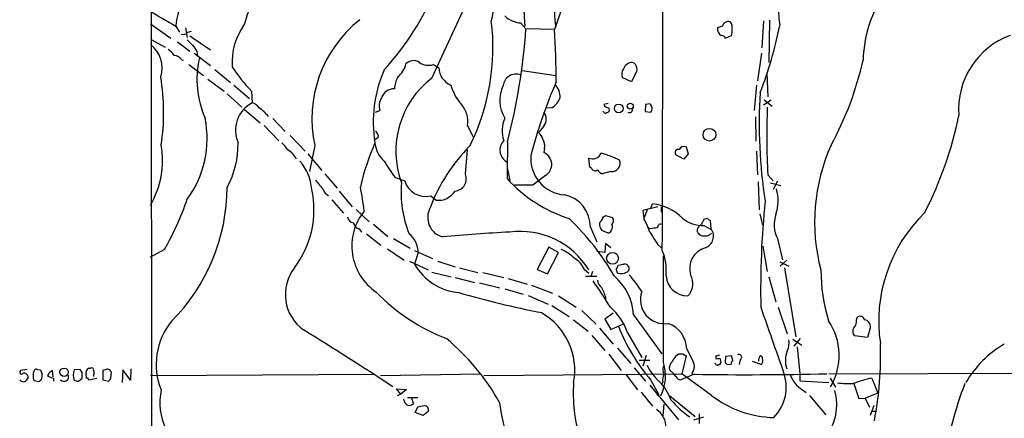
# Model space of a CAD drawing. Extents: x 7 to 1020, y 11 to 820.
# Drawn here: x 7 to 161, y 410 to 473 of the extents above; entities that cross this region are included whole.
import ezdxf

# ---------------------------------------------------------------- set-up
doc = ezdxf.new("R2010")
doc.units = 0
doc.header["$MEASUREMENT"] = 0
doc.layers.add('MAIN', color=5, linetype='CONTINUOUS')

msp = doc.modelspace()

# ---------------------------------------------------------------- linework, layer by layer
at = {"layer": 'MAIN'}
for p, q in [((27.5167, 610.7853), (27.8553, 239.522)), ((71.5433, 463.4653), (78.486, 478.4513)), ((92.456, 476.0807), (90.7627, 471.0853)), ((27.5167, 471.932), (30.734, 469.7307)), ((31.496, 471.5933), (32.0887, 470.662)), ((85.4287, 472.1013), (86.2753, 471.17)), ((117.0093, 471.5933), (116.2473, 471.3393)), ((123.444, 472.44), (123.19, 468.2067)), ((124.3753, 472.5247), (124.2907, 465.9207)), ((33.02, 471.3393), (33.274, 469.8153)), ((33.3587, 470.662), (33.9513, 470.8313)), ((33.6973, 470.0693), (36.9147, 467.868)), ((90.7627, 471.0853), (86.2753, 471.17)), ((117.5173, 469.7307), (118.4487, 470.154)), ((27.5167, 469.5613), (29.8027, 468.2913)), ((31.75, 469.138), (33.6973, 467.6987)), ((34.3747, 467.36), (36.9147, 465.4127)), ((34.798, 467.614), (34.8827, 467.0213)), ((123.1053, 467.36), (122.5127, 463.042)), ((32.4273, 466.344), (32.6813, 466.2593)), ((33.528, 465.582), (35.814, 463.8887)), ((71.7973, 465.582), (72.644, 465.074)), ((37.592, 464.82), (40.0473, 462.788)), ((85.6827, 464.6507), (90.932, 463.8887)), ((103.378, 464.058), (102.7853, 462.8727)), ((123.952, 464.2273), (124.1213, 460.502)), ((36.4913, 463.296), (39.0313, 461.4333)), ((40.5553, 462.3647), (43.0107, 460.248)), ((102.7853, 462.8727), (101.346, 463.55)), ((122.3433, 462.3647), (122.0047, 458.3853)), ((39.5393, 461.01), (41.8253, 458.8933)), ((43.3493, 461.4333), (43.434, 459.5707)), ((99.1447, 459.486), (98.4673, 459.3167)), ((104.9867, 459.3167), (104.902, 458.216)), ((105.664, 459.4013), (104.9867, 459.3167)), ((124.6293, 459.994), (123.444, 459.232)), ((123.5287, 460.0787), (124.7987, 459.0627)), ((42.2487, 458.5547), (44.704, 456.438)), ((62.738, 458.1313), (63.4153, 458.3853)), ((90.3393, 458.8087), (89.408, 458.724)), ((98.4673, 458.1313), (98.298, 458.216)), ((99.2293, 458.8087), (99.314, 458.3007)), ((104.902, 458.216), (105.8333, 458.1313)), ((46.6513, 457.1153), (48.5987, 455.0833)), ((122.174, 457.3693), (122.2587, 453.5593)), ((45.2967, 456.0147), (47.5827, 453.644)), ((49.3607, 454.4907), (51.7313, 452.0353)), ((77.1313, 456.0147), (77.978, 454.3213)), ((89.0693, 455.93), (88.2227, 454.914)), ((63.1613, 454.152), (62.6533, 453.8133)), ((52.1547, 451.612), (54.356, 448.9873)), ((53.2553, 452.882), (52.4087, 448.818)), ((76.7927, 448.3947), (77.1313, 452.2047)), ((89.154, 452.4587), (89.0693, 451.7813)), ((110.998, 450.7653), (109.728, 451.4427)), ((111.6753, 451.612), (110.998, 450.7653)), ((111.3367, 452.7127), (111.6753, 451.612)), ((122.3433, 452.0353), (122.5127, 448.31)), ((96.266, 449.4953), (96.0967, 450.9347)), ((54.7793, 448.4793), (56.7267, 446.1933)), ((83.312, 449.4107), (83.7353, 447.4633)), ((96.52, 449.326), (96.266, 449.4953)), ((99.568, 448.818), (98.2133, 448.4793)), ((65.786, 447.8867), (67.31, 447.3787)), ((89.3233, 448.2253), (87.376, 446.7013)), ((122.5973, 447.2093), (122.7667, 442.8067)), ((124.1213, 448.31), (124.968, 447.3787)), ((124.5447, 447.04), (126.1533, 446.6167)), ((125.6453, 447.294), (124.968, 446.024)), ((57.0653, 445.77), (59.0973, 443.3147)), ((87.376, 446.7013), (84.4973, 446.7013)), ((55.88, 444.4153), (57.7427, 442.2987)), ((71.374, 445.008), (72.2207, 444.3307)), ((105.7487, 442.976), (106.0873, 443.738)), ((59.69, 442.8913), (61.722, 440.944)), ((106.934, 443.3147), (104.5633, 442.722)), ((104.5633, 442.722), (104.7327, 441.452)), ((105.2407, 442.8067), (104.7327, 441.452)), ((107.442, 443.3147), (107.442, 442.468)), ((122.8513, 442.214), (123.2747, 440.436)), ((98.3827, 441.706), (98.7213, 441.96)), ((98.7213, 441.96), (99.822, 441.6213)), ((114.7233, 441.452), (114.2153, 441.3673)), ((115.2313, 439.8433), (115.1467, 441.198)), ((60.198, 439.8433), (60.5367, 439.3353)), ((61.2987, 439.0813), (63.5847, 437.3033)), ((62.3993, 440.6053), (64.6853, 438.658)), ((96.3507, 440.0973), (97.3667, 437.8113)), ((99.1447, 439.166), (98.1287, 439.5893)), ((105.8333, 439.8433), (105.4947, 439.928)), ((113.538, 440.436), (113.1147, 439.928)), ((113.792, 440.436), (113.538, 440.436)), ((114.1307, 440.3513), (115.2313, 439.7587)), ((65.532, 438.3193), (68.1567, 436.7953)), ((98.7213, 437.5573), (98.6367, 436.118)), ((99.568, 436.88), (98.7213, 437.5573)), ((125.6453, 438.3193), (126.4073, 435.0173)), ((29.718, 436.626), (27.432, 435.356)), ((64.6007, 436.7107), (67.2253, 434.9327)), ((68.834, 436.4567), (71.628, 435.1867)), ((69.4267, 436.118), (68.834, 434.34)), ((89.8313, 436.9647), (88.0533, 433.4933)), ((89.662, 432.816), (91.3553, 436.118)), ((91.3553, 436.118), (89.8313, 436.9647)), ((98.6367, 436.118), (97.3667, 436.2873)), ((106.8493, 437.4727), (107.5267, 436.7953)), ((123.3593, 437.134), (124.0367, 433.1547)), ((68.072, 434.7633), (70.9507, 433.4087)), ((72.4747, 434.7633), (75.184, 433.9167)), ((107.7807, 418.9307), (107.7807, 435.61)), ((125.984, 434.6787), (127.4233, 434.0013)), ((127.0847, 434.9327), (126.0687, 434.0013)), ((71.5433, 433.07), (74.5913, 432.308)), ((75.8613, 433.7473), (78.74, 432.9853)), ((79.502, 432.9853), (82.804, 432.2233)), ((88.0533, 433.4933), (89.662, 432.816)), ((95.4193, 433.4933), (96.0967, 432.9007)), ((96.6893, 433.1547), (96.4353, 432.308)), ((100.4147, 433.4933), (100.7533, 434.1707)), ((126.746, 433.7473), (128.524, 422.91)), ((75.184, 432.2233), (78.232, 431.4613)), ((78.994, 431.3767), (82.2113, 430.6147)), ((83.4813, 432.054), (86.4447, 431.2073)), ((97.3667, 432.3927), (95.5887, 432.3927)), ((124.2907, 432.308), (125.3913, 428.4133)), ((82.9733, 430.4453), (85.852, 429.5987)), ((87.122, 431.038), (90.424, 429.768)), ((86.614, 429.4293), (89.7467, 428.0747)), ((91.3553, 429.3447), (94.1493, 427.5667)), ((90.3393, 427.8207), (93.0487, 426.1273)), ((94.996, 427.0587), (97.282, 424.942)), ((125.73, 427.5667), (127.1693, 423.418)), ((93.726, 425.6193), (96.012, 423.8413)), ((99.9067, 426.6353), (98.6367, 425.704)), ((98.6367, 425.704), (99.568, 424.0953)), ((103.124, 426.3813), (107.5267, 420.2853)), ((138.0067, 425.6193), (138.176, 426.0427)), ((97.79, 424.2647), (99.9067, 421.8093)), ((99.568, 424.0953), (101.4307, 424.942)), ((102.108, 423.672), (104.394, 419.6927)), ((140.208, 424.5187), (139.7, 422.8253)), ((96.6047, 423.164), (98.6367, 420.7933)), ((128.016, 422.5713), (129.4553, 421.64)), ((129.2013, 422.656), (128.1853, 421.4707)), ((139.7, 422.8253), (137.668, 423.0793)), ((100.584, 421.132), (102.7007, 418.7613)), ((111.4213, 421.0473), (112.4373, 419.0153)), ((128.6933, 421.386), (129.1167, 417.1527)), ((99.2293, 420.2007), (101.1767, 417.6607)), ((103.9707, 419.2693), (105.664, 419.2693)), ((105.0713, 420.0313), (104.5633, 418.338)), ((109.728, 419.9467), (110.1513, 420.2853)), ((111.3367, 419.9467), (110.6593, 417.1527)), ((110.8287, 420.2853), (111.3367, 419.9467)), ((115.9933, 419.9467), (115.9933, 419.5233)), ((116.586, 419.608), (116.7553, 418.9307)), ((117.5173, 419.862), (117.4327, 418.9307)), ((118.4487, 419.9467), (117.5173, 419.862)), ((118.618, 419.2693), (118.4487, 419.9467)), ((119.8033, 419.354), (119.634, 418.592)), ((121.666, 419.1), (123.1053, 418.592)), ((8.2127, 417.83), (7.1967, 417.6607)), ((9.8213, 417.83), (10.3293, 417.7453)), ((12.2767, 416.6447), (12.192, 417.6607)), ((16.51, 417.83), (15.5787, 417.7453)), ((16.8487, 417.322), (16.51, 417.83)), ((17.8647, 417.9993), (18.1187, 417.9993)), ((20.574, 417.83), (20.066, 417.6607)), ((20.066, 417.6607), (20.066, 416.2213)), ((23.1987, 417.7453), (23.114, 415.798)), ((24.384, 416.1367), (23.1987, 417.7453)), ((24.4687, 417.9147), (24.384, 416.1367)), ((103.2087, 418.084), (104.9867, 415.9673)), ((109.474, 417.068), (108.712, 417.7453)), ((112.4373, 417.576), (112.1833, 417.068)), ((115.9933, 418.6767), (115.824, 418.7613)), ((117.7713, 418.592), (118.364, 418.6767)), ((7.2813, 415.9673), (7.112, 416.2213)), ((10.0753, 415.8827), (9.3133, 416.052)), ((12.3613, 416.4753), (12.3613, 415.9673)), ((16.256, 415.9673), (16.8487, 416.4753)), ((17.526, 416.4753), (17.4413, 417.068)), ((19.1347, 416.3907), (17.8647, 416.1367)), ((18.6267, 416.9833), (18.6267, 416.7293)), ((20.066, 416.2213), (20.9973, 415.9673)), ((21.336, 416.4753), (21.4207, 417.322)), ((27.5167, 416.8987), (62.5687, 417.068)), ((79.1633, 417.068), (63.5, 416.814)), ((79.6713, 416.8987), (110.6593, 417.1527)), ((101.9387, 416.9833), (103.7167, 414.6127)), ((105.8333, 416.1367), (107.0187, 413.9353)), ((109.728, 416.7293), (109.474, 417.068)), ((112.6067, 417.068), (110.49, 416.2213)), ((115.316, 413.766), (110.6593, 417.1527)), ((129.1167, 417.1527), (129.1167, 416.052)), ((129.1167, 416.052), (133.6887, 415.798)), ((133.6887, 417.1527), (271.1873, 417.4913)), ((133.858, 416.4753), (134.7047, 415.036)), ((140.3773, 416.4753), (141.3087, 414.1047)), ((66.7173, 413.9353), (66.04, 414.782)), ((66.04, 414.782), (67.564, 414.6973)), ((67.564, 414.6973), (66.7173, 413.9353)), ((105.664, 415.3747), (110.1513, 409.956)), ((107.696, 415.8827), (107.5267, 415.6287)), ((129.54, 414.6127), (130.1327, 414.1893)), ((137.5833, 415.6287), (138.3453, 413.258)), ((66.7173, 413.9353), (66.1247, 413.6813)), ((67.2253, 412.9193), (67.1407, 413.1733)), ((67.7333, 413.4273), (69.342, 413.4273)), ((68.326, 413.4273), (68.6647, 412.496)), ((104.3093, 414.274), (106.0873, 412.0727)), ((108.7967, 413.6813), (112.776, 410.464)), ((130.6407, 413.766), (133.1807, 410.718)), ((138.3453, 413.258), (139.3613, 413.3427)), ((141.3087, 414.1047), (139.3613, 413.3427)), ((139.3613, 413.3427), (140.0387, 411.9033)), ((68.9187, 411.0567), (69.342, 411.988)), ((107.8653, 412.4113), (107.696, 410.5487)), ((140.716, 412.1573), (140.1233, 410.6333)), ((70.1887, 410.6333), (68.9187, 411.0567)), ((70.9507, 411.226), (70.1887, 410.6333)), ((112.522, 409.956), (114.1307, 410.3793)), ((113.3687, 410.8873), (113.3687, 409.3633)), ((140.3773, 411.3107), (141.1393, 411.3107))]:
    msp.add_line(p, q, dxfattribs=at)
for centre, radius in [((100.783, 458.7122), 0.679), ((102.5934, 459.0655), 0.4713), ((114.9905, 454.5823), 0.9965), ((99.822, 435.2291), 0.9254), ((14.005, 417.3914), 0.6568), ((106.934, 413.8507), 0.1197)]:
    msp.add_circle(centre, radius, dxfattribs=at)
for centre, radius, start, end in [((-8745.4817, 469.1742), 8853.1535, 359.78825867, 0.32798645), ((136.9841, 475.5825), 51.0343, 159.318151, 184.483219), ((33.2384, 493.0291), 41.8632, 317.478766, 359.399976), ((157.1097, 475.5649), 31.3675, 154.226367, 187.118106), ((131.5027, 463.4282), 51.4415, 157.711194, 169.910556), ((59.0407, 468.0109), 17.2437, 127.623109, 166.856378), ((110.9121, 474.3027), 20.1864, 161.412107, 188.198662), ((158.1043, 465.8473), 19.086, 140.671814, 178.763091), ((39.8672, 471.2168), 8.3797, 143.804976, 177.424822), ((622.1485, 1488.7948), 1176.2522, 239.6286193, 239.8577985), ((85.6607, 475.9079), 3.8137, 225.196534, 266.512321), ((50.4966, 465.9028), 10.2166, 143.833264, 183.701117), ((72.555, 457.1222), 19.7601, 128.394037, 192.391181), ((45.9824, 468.2701), 35.1227, 334.015747, 6.818452), ((117.9213, 471.3733), 0.9381, 73.056228, 166.437754), ((117.6723, 471.5792), 0.8667, 6.546075, 52.930443), ((113.9216, 471.1697), 4.6396, 347.354526, 6.289733), ((63.199, 484.214), 64.0243, 338.913267, 348.708496), ((32.6389, 471.1278), 0.8573, 249.787353, 327.092117), ((-13.63, 478.3404), 100.1623, 345.625776, 355.894808), ((-77.0254, 461.7857), 168.0456, 0.370619, 3.172354), ((117.3041, 471.1269), 1.0779, 168.635862, 244.497577), ((116.6845, 469.1517), 1.0143, 34.808763, 81.181257), ((166.2836, 458.591), 12.313, 110.100624, 184.507628), ((24.7532, 465.0449), 4.5939, 342.123141, 53.018852), ((245.3722, 680.7282), 299.354, 224.885409, 225.114592), ((288.4476, 637.4392), 305.2519, 213.574175, 213.803368), ((28.2356, 464.9465), 3.6528, 34.610633, 55.383712), ((30.8653, 464.9863), 2.0696, 40.99737, 79.512657), ((49.9339, 463.2898), 15.1442, 167.710392, 203.710723), ((64.0226, 466.4143), 3.5366, 308.191985, 347.796279), ((68.6853, 464.5634), 1.6345, 56.139795, 137.5464), ((71.0333, 467.9393), 2.478, 234.548064, 287.957489), ((103.063, 464.2397), 1.6845, 93.68624, 156.748262), ((102.4787, 464.8331), 1.1872, 319.242193, 66.362885), ((88.7198, 477.5784), 51.5607, 331.48854, 347.318589), ((59.2103, 477.2463), 22.3969, 212.406445, 224.913172), ((82.3729, 456.6276), 19.9975, 156.081584, 189.563216), ((75.7386, 465.2066), 3.0974, 182.453557, 246.564348), ((84.741, 462.0594), 2.0337, 70.23569, 173.772745), ((102.6261, 464.0779), 1.3847, 143.338642, 202.410744), ((-5.286, 458.0271), 34.8652, 351.654504, 9.255456), ((70.216, 461.5414), 4.5206, 152.415187, 177.076011), ((80.3281, 452.0325), 14.4181, 127.53816, 200.259165), ((82.4817, 464.7754), 8.3314, 196.819129, 220.168877), ((87.2629, 459.9608), 5.1013, 152.958767, 212.76546), ((161.7326, 431.9888), 77.1658, 156.407564, 165.462848), ((89.2534, 460.6182), 2.3645, 355.125879, 47.615633), ((65.6027, 459.7572), 2.0172, 87.198302, 163.423724), ((199.3903, 456.0766), 76.6244, 176.181638, 188.945952), ((45.7071, 455.2526), 4.8799, 117.762861, 203.519118), ((43.0318, 457.8138), 1.8023, 33.504034, 77.105696), ((65.5219, 459.1008), 2.2248, 146.377788, 198.759893), ((73.0726, 456.6428), 4.107, 351.203032, 42.19533), ((88.7356, 461.3805), 3.0308, 301.94647, 341.47), ((99.1973, 459.5862), 0.7782, 200.263041, 272.356824), ((105.1209, 458.6826), 0.9008, 322.265038, 52.922754), ((40.2598, 452.8249), 7.354, 39.011093, 54.457522), ((87.7148, 457.0307), 1.7453, 320.901842, 39.095611), ((98.7002, 458.1949), 0.2414, 195.273852, 322.11877), ((98.8484, 458.5969), 0.5518, 274.396316, 327.536771), ((102.4749, 458.5547), 0.5088, 236.316179, 19.435662), ((237.4761, 454.5081), 113.5241, 177.786233, 183.129746), ((94.9274, 469.7483), 60.3126, 333.017451, 348.402465), ((20.2269, 454.0277), 16.1556, 323.861055, 11.324121), ((87.4417, 455.2052), 4.8934, 155.94288, 198.6049), ((62.3289, 454.3355), 0.8524, 347.56816, 61.318192), ((87.2914, 453.5594), 1.6439, 11.886863, 55.491118), ((15.5089, 450.5838), 13.9068, 329.706018, 9.866213), ((26.8716, 453.1303), 14.3622, 331.887056, 0.698154), ((45.2534, 449.9601), 4.3864, 30.778273, 49.696373), ((100.0027, 437.0455), 40.7352, 156.474436, 166.655666), ((67.0831, 453.7351), 4.4596, 186.62367, 227.89017), ((84.326, 452.161), 2.125, 135.743564, 238.86747), ((1522.6543, 429.4214), 1439.4586, 179.0425451, 179.2717319), ((87.3476, 452.882), 1.8553, 346.811644, 33.203564), ((160.7467, 440.9239), 29.3079, 155.738257, 194.857874), ((47.417, 449.3369), 3.2864, 25.762723, 60.765898), ((96.4487, 433.8399), 26.8251, 134.776322, 159.702694), ((88.3167, 449.9405), 1.9887, 300.407408, 67.763097), ((96.6893, 452.2894), 1.4786, 246.373507, 336.369957), ((93.1643, 434.62), 17.7602, 64.097472, 74.05261), ((110.1231, 451.7813), 0.5203, 77.469998, 220.596517), ((111.0511, 451.8128), 0.9442, 72.392196, 149.689835), ((45.8744, 445.7117), 6.88, 2.601692, 43.260799), ((699.9273, 872.4736), 763.1574, 213.5749493, 213.8041364), ((92.7325, 450.8755), 5.7156, 175.157439, 265.526564), ((99.6897, 450.1303), 1.318, 264.701662, 20.691384), ((75.0382, 447.6647), 1.9003, 274.400324, 22.590874), ((97.0809, 449.5483), 0.6034, 201.619776, 307.870819), ((99.0196, 450.3021), 1.9932, 218.108952, 246.138207), ((435.0042, 764.2256), 495.9898, 219.690986, 219.920151), ((83.6652, 445.4838), 16.9348, 174.727462, 202.213995), ((70.5537, 448.2706), 3.3641, 195.374322, 284.113075), ((99.9509, 462.8768), 22.5092, 222.336272, 252.143169), ((9.3001, 446.612), 30.2402, 315.364279, 359.527649), ((38.2354, 442.7893), 14.8681, 322.544188, 12.565799), ((55.7455, 446.1951), 1.164, 192.695391, 251.283299), ((8.778, 436.4707), 52.5451, 6.739662, 10.945042), ((72.555, 447.4126), 3.1, 263.809215, 328.002845), ((118.923, 444.2576), 6.8094, 341.786962, 15.773994), ((-9.1809, 458.9333), 44.8413, 330.16708, 341.223619), ((91.2686, 440.1972), 5.0831, 358.873869, 78.446018), ((105.3358, 436.1221), 7.6529, 45.033882, 84.364574), ((259.3718, 430.3127), 136.3788, 174.171846, 181.153734), ((67.8047, 437.1546), 8.7698, 141.304786, 235.383231), ((74.0639, 441.6264), 3.1632, 151.302369, 254.840359), ((165.0462, 425.415), 23.5786, 133.974485, 188.588128), ((59.591, 442.0305), 1.297, 194.489474, 255.520185), ((60.5225, 441.099), 1.297, 194.479815, 255.510526), ((65.1275, 412.3508), 40.3296, 29.93722, 46.185488), ((99.6383, 440.6617), 1.8517, 176.501448, 215.389486), ((95.915, 442.6222), 2.6323, 315.423265, 339.631202), ((99.1793, 441.1172), 0.8168, 313.090021, 38.108767), ((94.2524, 435.5777), 12.0143, 18.225628, 29.271012), ((114.0143, 445.4494), 5.0994, 230.110559, 271.307952), ((114.1308, 440.6053), 0.3787, 116.585347, 206.551521), ((114.5122, 440.9013), 0.5525, 122.502209, 175.567893), ((115.1888, 441.7481), 0.5517, 212.460041, 265.623597), ((129.9909, 440.5225), 4.8722, 160.743918, 206.884807), ((65.4745, 436.0295), 3.9532, 1.282787, 50.532542), ((94.8509, 213.4834), 226.1253, 92.817614, 95.484995), ((85.3871, 426.9259), 12.5189, 31.187612, 97.582001), ((98.7638, 440.1396), 1.0454, 291.36685, 21.379055), ((571.8949, 734.7215), 551.9278, 212.356795, 212.585984), ((148.6913, 185.9282), 257.5067, 99.351396, 99.580579), ((107.4279, 440.0267), 0.5788, 88.604026, 181.386078), ((113.8734, 439.6266), 0.8164, 158.334131, 258.260626), ((114.25, 440.2396), 1.513, 248.97989, 314.796483), ((113.7239, 438.6891), 1.8986, 287.663849, 37.440893), ((89.306, 430.7157), 6.4067, 45.321879, 67.296964), ((99.7712, 433.2551), 8.4686, 354.730229, 22.213245), ((115.3237, 433.5933), 3.4424, 107.30011, 195.960942), ((91.7112, 431.7551), 4.0953, 25.115191, 59.158851), ((55.4757, 429.5764), 6.853, 142.510573, 234.306526), ((76.6654, 438.8422), 9.0333, 209.894201, 264.354097), ((101.3702, 433.5521), 0.9573, 183.521453, 222.879217), ((101.1344, 434.6784), 1.8377, 255.320232, 298.927718), ((58.8574, 645.9015), 215.836, 281.192728, 281.421942), ((101.6635, 433.5569), 0.7857, 27.253168, 94.635856), ((101.8751, 433.6204), 0.57, 285.069981, 31.322346), ((160.5183, 433.526), 28.0998, 180.239176, 196.702584), ((39.9014, 391.6149), 69.5883, 31.106839, 35.187347), ((99.4871, 432.1772), 2.0704, 190.496919, 228.997087), ((94.3185, 425.7885), 8.8255, 3.85143, 49.279208), ((85.329, 417.9121), 22.5859, 32.42331, 40.721262), ((111.5504, 432.6981), 3.3537, 183.774981, 270.688528), ((109.7797, 431.255), 2.6323, 313.471469, 31.917938), ((85.187, 451.7842), 31.2642, 224.329503, 248.69814), ((120.5018, 585.5856), 162.028, 253.976407, 258.661398), ((92.3955, 427.3395), 6.6028, 13.860929, 29.737993), ((107.9647, 428.7671), 3.7848, 160.636296, 278.784374), ((94.1903, 421.1679), 8.3042, 17.550397, 50.402912), ((2664.8099, 1311.4905), 2691.099, 199.175453, 199.4046348), ((39.0122, 418.6428), 10.5984, 140.632237, 202.349642), ((83.6171, 417.7386), 10.2935, 349.133163, 60.754496), ((125.7071, 420.0209), 9.5831, 329.247262, 34.508431), ((136.5673, 425.3936), 1.457, 314.213043, 8.911499), ((138.557, 425.3907), 0.7552, 17.621532, 120.300129), ((139.0086, 424.4481), 1.2015, 3.368701, 77.106536), ((-256.3348, -75.1156), 586.4089, 56.7198409, 58.3377895), ((127.9258, 435.1496), 29.1474, 201.212429, 220.715428), ((107.1254, 420.9706), 4.2966, 1.022864, 70.739343), ((138.4615, 423.77), 1.052, 146.58937, 221.037856), ((51.0034, 395.2579), 35.6606, 29.218479, 50.20165), ((124.3337, 422.0209), 3.1245, 335.167226, 8.573563), ((130.6425, 419.2053), 3.7846, 156.594274, 199.938355), ((88.5812, 419.8929), 53.1885, 349.046783, 2.156138), ((169.7071, 407.2114), 16.9359, 120.463795, 149.53545), ((119.2121, 413.2572), 11.6059, 144.803214, 150.255425), ((110.49, 589.6352), 169.3502, 269.885409, 270.114592), ((115.9798, 421.1162), 1.1696, 270.661358, 301.219165), ((116.1625, 420.4555), 0.9474, 259.712463, 296.551529), ((119.321, 418.6173), 0.9588, 137.155503, 176.448267), ((119.5917, 419.735), 0.4359, 299.046943, 119.058434), ((123.3144, 419.3381), 0.6758, 115.761166, 200.631467), ((122.9661, 419.626), 0.3252, 341.592905, 80.33789), ((122.4916, 419.1847), 0.8532, 315.997256, 23.382889), ((7.366, 417.4067), 0.3053, 123.684862, 326.299523), ((11.2215, 416.8563), 2.0708, 157.142188, 202.855263), ((9.652, 417.4911), 0.3788, 63.45524, 153.401126), ((11.2863, 417.8047), 0.9588, 183.551733, 222.844497), ((13.5057, 415.585), 2.4565, 122.329512, 147.670488), ((17.4854, 416.941), 2.0694, 157.128607, 202.871393), ((18.2183, 417.2767), 0.8045, 116.074539, 195.034634), ((18.3304, 417.7665), 0.3147, 340.349851, 132.282263), ((17.991, 417.322), 0.7203, 331.951376, 28.048624), ((20.7796, 417.2131), 0.6503, 9.640488, 108.432162), ((112.1752, 421.6176), 7.6001, 204.15745, 228.989033), ((101.2129, 416.8187), 6.8991, 332.950631, 17.826174), ((109.3139, 417.8023), 1.6241, 160.740588, 206.880597), ((110.1517, 417.971), 1.4573, 134.224315, 188.909672), ((111.2523, 418.2957), 1.3864, 328.727942, 31.268526), ((116.2262, 418.7402), 0.2414, 195.250955, 322.11877), ((116.459, 418.8883), 0.2993, 261.875312, 8.143638), ((202.2644, 503.3988), 119.7133, 224.876948, 225.106165), ((7.59, 416.6974), 0.7926, 247.080445, 2.3065), ((7.6986, 416.5297), 0.712, 16.281451, 96.338414), ((94.9071, 331.3646), 119.7487, 134.876984, 135.106133), ((9.101, 416.9411), 1.4973, 331.267997, 8.12415), ((12.4494, 417.9049), 1.4323, 224.626632, 266.473571), ((14.0116, 416.6693), 0.709, 219.184795, 26.286778), ((58.2732, 585.4004), 174.5652, 255.843211, 256.072362), ((-194.8012, 416.8987), 211.6503, 359.885382, 0.114591), ((17.5684, 416.179), 0.2993, 351.875312, 98.143638), ((-105.8217, 500.8886), 152.626, 326.192707, 326.421911), ((109.2622, 416.2637), 1.6119, 150.067741, 193.672427), ((110.5323, 417.1103), 0.89, 205.347095, 267.275833), ((120.8617, 935.4729), 518.4706, 269.087708, 271.380206), ((120.2876, 415.0351), 6.7214, 315.148883, 20.661303), ((132.0719, 418.6206), 4.7407, 199.117564, 237.718278), ((148.4813, 383.603), 33.8565, 103.848957, 108.928422), ((38.6647, 412.6003), 9.6665, 167.984106, 241.390534), ((115.1727, 413.9441), 21.5267, 175.059508, 243.786568), ((101.5561, 410.336), 7.9047, 20.379503, 44.563317), ((126.3988, 412.3614), 8.5019, 270.628103, 14.763938), ((136.8631, 432.8552), 17.2382, 263.940124, 272.113063), ((220.6152, 391.2354), 70.059, 159.62383, 170.321819), ((68.027, 412.9865), 0.8045, 184.791439, 322.433579), ((119.0939, 421.1905), 12.9697, 218.658015, 236.467498), ((125.4128, 426.6956), 16.4049, 232.013515, 268.74221), ((27.5257, 666.0686), 257.4986, 279.345895, 279.575081), ((70.3698, 411.5106), 0.6468, 333.898407, 91.04533), ((110.6427, 416.0464), 28.7157, 186.761907, 234.738223), ((104.8282, 408.7416), 3.3762, 359.056414, 56.737305)]:
    msp.add_arc(centre, radius, start, end, dxfattribs=at)

doc.saveas('drawing.dxf')
